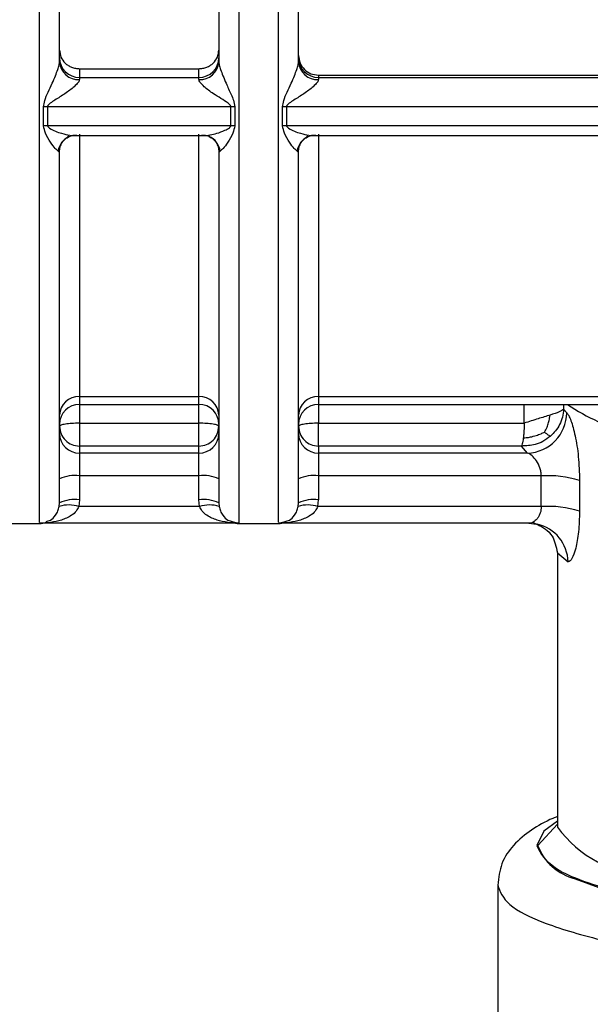
# Model space of a CAD drawing. Units: millimetres. Extents: x 10 to 416, y 10 to 287.
# Drawn here: x 153 to 158, y 181 to 190 of the extents above; entities that cross this region are included whole.
import ezdxf

# ---------------------------------------------------------------- set-up
doc = ezdxf.new("R2010")
doc.units = ezdxf.units.MM

msp = doc.modelspace()

# ---------------------------------------------------------------- linework, layer by layer
at = {"color": 8, "linetype": 'Continuous', "lineweight": 25}
for p, q in [((155.0297, 198.5147), (155.0297, 185.2934)), ((153.6964, 186.354), (153.6964, 186.2883)), ((154.6964, 186.2883), (154.6964, 186.354)), ((155.6964, 186.354), (155.6964, 186.2883)), ((153.6964, 186.2883), (153.6964, 186.131)), ((154.6964, 186.131), (154.6964, 186.2883)), ((157.4178, 186.131), (157.4178, 186.2883)), ((157.7476, 186.2883), (157.7476, 186.2479)), ((157.6964, 185.0472), (157.7854, 184.971)), ((157.5326, 182.5993), (157.6973, 182.7798))]:
    msp.add_line(p, q, dxfattribs=at)
at = {"color": 7, "linetype": 'Continuous', "lineweight": 25}
for p, q in [((153.6964, 189.0953), (154.6964, 189.0953)), ((153.6964, 189.0953), (153.6964, 189.0222)), ((154.6964, 189.0222), (154.6964, 189.0953)), ((155.6964, 189.0413), (169.363, 189.0413)), ((155.6964, 189.0413), (155.6964, 189.0222)), ((153.6964, 189.0222), (153.6964, 189.0045)), ((153.6964, 189.0222), (154.6964, 189.0222)), ((154.6964, 189.0045), (154.6964, 189.0222)), ((155.6964, 189.0222), (169.363, 189.0222)), ((155.6964, 189.0222), (155.6964, 189.0045)), ((153.3962, 188.6174), (153.3962, 188.7764)), ((153.4294, 188.778), (154.9634, 188.778)), ((153.4294, 188.778), (153.4294, 188.6191)), ((154.9634, 188.6191), (154.9634, 188.778)), ((154.9965, 188.7764), (154.9965, 188.6174)), ((155.3962, 188.6174), (155.3962, 188.7764)), ((155.4294, 188.778), (169.63, 188.778)), ((155.4294, 188.778), (155.4294, 188.6191)), ((153.4294, 188.6191), (154.9634, 188.6191)), ((155.4294, 188.6191), (169.63, 188.6191)), ((153.6476, 188.5361), (154.7451, 188.5361)), ((153.6964, 188.5469), (153.6964, 186.354)), ((154.6964, 186.354), (154.6964, 188.5469)), ((155.6476, 188.5361), (169.4118, 188.5361)), ((155.6964, 188.5469), (155.6964, 186.354)), ((153.5297, 188.3943), (153.5184, 188.4062)), ((154.8743, 188.4062), (154.863, 188.3943)), ((155.5297, 188.3943), (155.5184, 188.4062)), ((153.6964, 186.354), (154.6964, 186.354)), ((154.863, 186.3357), (154.863, 186.2882)), ((155.5297, 186.2882), (155.5297, 186.3357)), ((155.6964, 186.354), (159.557, 186.354)), ((153.6964, 186.2883), (154.6964, 186.2883)), ((155.6964, 186.2984), (155.6964, 186.131)), ((155.6964, 186.2883), (158.2356, 186.2883)), ((157.7745, 186.2191), (157.7476, 186.2479)), ((153.6964, 186.131), (153.6964, 185.9406)), ((153.6964, 186.131), (154.6964, 186.131)), ((155.6964, 185.9406), (155.6964, 186.131)), ((155.6964, 186.131), (157.4178, 186.131)), ((153.6964, 185.9406), (153.6964, 185.8815)), ((154.6964, 185.9406), (153.6964, 185.9406)), ((154.6964, 185.8815), (154.6964, 185.9406)), ((155.6964, 185.9406), (155.6964, 185.8815)), ((157.3964, 185.9406), (155.6964, 185.9406)), ((157.4466, 185.8815), (157.3964, 185.9406)), ((153.6964, 185.8815), (153.6964, 185.6911)), ((154.6964, 185.8815), (153.6964, 185.8815)), ((154.6964, 185.6911), (154.6964, 185.8815)), ((155.6964, 185.8815), (155.6964, 185.6911)), ((157.4466, 185.8815), (155.6964, 185.8815)), ((153.6964, 185.6911), (153.6964, 185.4904)), ((154.6964, 185.6911), (153.6964, 185.6911)), ((154.6964, 185.4904), (154.6964, 185.6911)), ((155.6964, 185.6911), (155.6964, 185.4904)), ((157.5611, 185.6911), (155.6964, 185.6911)), ((157.5611, 185.4347), (157.5611, 185.6911)), ((157.8816, 185.6531), (157.8816, 185.3967)), ((153.6964, 185.4904), (153.6917, 185.4347)), ((154.701, 185.4347), (154.6964, 185.4904)), ((155.6917, 185.4347), (155.6964, 185.4904)), ((153.5274, 185.4362), (153.5297, 185.4642)), ((154.701, 185.4347), (153.6917, 185.4347)), ((154.863, 185.4642), (154.8653, 185.4362)), ((155.5274, 185.4362), (155.5297, 185.4642)), ((157.5611, 185.4347), (155.6917, 185.4347)), ((153.0297, 185.2934), (153.363, 185.2934)), ((155.0124, 185.2943), (153.3803, 185.2943)), ((154.9752, 185.3102), (155.0297, 185.2943)), ((155.0297, 185.2934), (155.363, 185.2934)), ((155.363, 185.2943), (155.4176, 185.3102)), ((157.4582, 185.2943), (155.3803, 185.2943)), ((157.6964, 185.0472), (157.6964, 182.7639)), ((157.6962, 182.768), (157.6974, 182.7597)), ((157.6964, 182.7639), (157.6968, 182.7533)), ((157.1964, 182.27), (157.1964, 178.365))]:
    msp.add_line(p, q, dxfattribs=at)
at = {"color": 7, "linetype": 'Continuous', "lineweight": 25, "flags": 128}
for points in [[(154.6964, 185.9406), (154.6964, 185.9493), (154.6964, 185.9639), (154.6964, 185.9837), (154.6964, 186.0081), (154.6964, 186.0361), (154.6964, 186.0667), (154.6964, 186.0987), (154.6964, 186.131)], [(157.4582, 185.2943), (157.521, 185.2883), (157.5273, 185.287)], [(157.8441, 182.3221), (158.0437, 182.2498), (158.4353, 182.1462), (158.9229, 182.0532), (159.4951, 181.973), (160.1383, 181.9075), (160.8377, 181.8582), (161.5766, 181.8262), (162.338, 181.8124), (163.1038, 181.817), (163.8562, 181.84), (164.5774, 181.8807), (165.2507, 181.9383), (165.8602, 182.0114), (166.3916, 182.0982), (166.8326, 182.1968), (167.0985, 182.2774)]]:
    msp.add_lwpolyline(points, dxfattribs=at)
at = {"color": 8, "linetype": 'Continuous', "lineweight": 25, "flags": 128}
msp.add_lwpolyline([(157.6964, 182.804), (157.5826, 182.7193), (157.5239, 182.5991)], dxfattribs=at)
at = {"color": 7, "linetype": 'Continuous', "lineweight": 25}
for centre, radius, start, end in [((153.6953, 189.1879), 0.1656, 180.36103, 270.35653), ((153.6871, 189.1619), 0.1577, 183.84332, 273.38603), ((154.6974, 189.1879), 0.1656, 269.64347, 359.63897), ((154.7057, 189.1619), 0.1577, 266.61397, 356.15668), ((155.6953, 189.1879), 0.1656, 180.36103, 270.35653), ((155.6871, 189.1619), 0.1577, 183.84332, 273.38603), ((153.4293, 188.434), 0.344, 89.98308, 95.51535), ((154.9635, 188.434), 0.344, 84.48465, 90.01693), ((155.4293, 188.434), 0.344, 89.98306, 95.51534), ((153.4293, 188.2913), 0.3278, 89.98277, 95.78973), ((154.9635, 188.2913), 0.3278, 84.21027, 90.01723), ((155.4293, 188.2913), 0.3278, 89.98277, 95.78973), ((153.6654, 188.3923), 0.1461, 86.67403, 113.54322), ((154.7274, 188.3922), 0.1462, 68.16511, 93.32056), ((155.6654, 188.3923), 0.1461, 86.67403, 113.54322), ((153.6911, 186.1926), 0.1615, 88.12204, 177.99003), ((154.7017, 186.1926), 0.1615, 2.00997, 91.87796), ((155.6911, 186.1926), 0.1615, 88.12204, 177.99003), ((153.6964, 186.1217), 0.1667, 90, 180), ((154.6964, 186.1217), 0.1667, 360, 90), ((155.6964, 186.1217), 0.1667, 90, 180), ((158.6231, 187.5058), 1.4804, 235.31824, 257.9454), ((157.4339, 186.2218), 0.3406, 272.12962, 359.53457), ((153.6951, 186.0468), 0.1654, 180.44631, 270.43946), ((154.6976, 186.0468), 0.1654, 269.56054, 359.55369), ((155.6951, 186.0468), 0.1654, 180.44631, 270.43946), ((153.6557, 185.4065), 0.2875, 81.87355, 116.00298), ((154.737, 185.4065), 0.2875, 63.99696, 98.12649), ((155.6557, 185.4065), 0.2875, 81.87351, 116.00303), ((157.6133, 184.7619), 0.9307, 73.24332, 93.21745), ((153.6557, 185.2058), 0.2875, 81.87364, 116.00282), ((154.737, 185.2058), 0.2875, 63.99718, 98.12636), ((155.6557, 185.2058), 0.2875, 81.87351, 116.00304), ((153.6072, 185.1627), 0.2849, 72.73285, 106.26961), ((154.7855, 185.1627), 0.2849, 73.73039, 107.26715), ((155.6072, 185.1627), 0.2849, 72.73285, 106.26961), ((157.6133, 184.5055), 0.9307, 73.24332, 93.21745), ((153.363, 185.4601), 0.1667, 269.50476, 289.75421), ((155.0297, 185.4601), 0.1667, 250.46491, 270), ((155.363, 185.4601), 0.1667, 269.48198, 289.75422)]:
    msp.add_arc(centre, radius, start, end, dxfattribs=at)
at = {"color": 8, "linetype": 'Continuous', "lineweight": 25}
for centre, radius, start, end in [((153.6697, 188.3873), 0.1524, 114.2735, 172.89256), ((154.7233, 188.3874), 0.1522, 7.08833, 67.40761), ((155.6697, 188.3873), 0.1524, 114.2735, 172.89256), ((157.4546, 184.9643), 0.3308, 1.1736, 77.31479), ((158.4804, 183.3209), 0.9675, 215.92092, 268.83407), ((157.9703, 182.7915), 0.4861, 203.31408, 254.9475)]:
    msp.add_arc(centre, radius, start, end, dxfattribs=at)
for points, knots in [([(155.363, 185.3027), (155.363, 185.3174), (155.363, 185.3482), (155.363, 185.6773), (155.363, 186.2125), (155.363, 186.9512), (155.363, 187.861), (155.363, 188.9126), (155.363, 190.069), (155.363, 191.2906), (155.363, 192.5353), (155.363, 193.7602), (155.363, 194.9231), (155.363, 195.9835), (155.363, 196.9065), (155.363, 197.6547), (155.363, 198.2229), (155.363, 198.4174), (155.363, 198.5147)], [0, 0, 0, 0, 0.0573013, 0.1201479, 0.1829945, 0.2458411, 0.3086876, 0.3715342, 0.4343808, 0.4972274, 0.5600739, 0.6229205, 0.6857671, 0.7486137, 0.8114603, 0.8743068, 0.9371534, 1, 1, 1, 1]), ([(153.363, 185.3023), (153.363, 185.3156), (153.363, 185.3436), (153.363, 185.6467), (153.363, 186.1414), (153.363, 186.8265), (153.363, 187.6734), (153.363, 188.6579), (153.363, 189.745), (153.363, 190.5227), (153.363, 190.9115)], [0, 0, 0, 0, 0.11484, 0.241291, 0.367743, 0.494194, 0.620646, 0.747097, 0.873549, 1, 1, 1, 1]), ([(154.7917, 188.5426), (154.8095, 188.5463), (154.8494, 188.5546), (154.9044, 188.5754), (154.9445, 188.5944), (154.9591, 188.6081), (154.9628, 188.6146), (154.9632, 188.6177), (154.9634, 188.6191)], [0, 0, 0, 0, 0.300531, 0.673806, 0.883792, 0.951374, 0.977506, 1, 1, 1, 1]), ([(153.4176, 185.3102), (153.4299, 185.3124), (153.4577, 185.3172), (153.491, 185.352), (153.5166, 185.3924), (153.5241, 185.4228), (153.5274, 185.4362)], [0, 0, 0, 0, 0.284673, 0.641768, 0.842961, 1, 1, 1, 1]), ([(154.8653, 185.4362), (154.8686, 185.4228), (154.8761, 185.3924), (154.9018, 185.352), (154.9351, 185.3171), (154.9629, 185.3123), (154.9752, 185.3102)], [0, 0, 0, 0, 0.156855, 0.357878, 0.714623, 1, 1, 1, 1]), ([(155.4176, 185.3102), (155.4299, 185.3124), (155.4577, 185.3172), (155.491, 185.352), (155.5166, 185.3924), (155.5241, 185.4228), (155.5274, 185.4362)], [0, 0, 0, 0, 0.284718, 0.641896, 0.843023, 1, 1, 1, 1]), ([(157.5611, 185.4347), (157.5606, 185.4256), (157.5597, 185.4065), (157.5527, 185.3792), (157.5419, 185.3534), (157.5229, 185.3242), (157.5054, 185.312), (157.494, 185.3041)], [0, 0, 0, 0, 0.1456659, 0.3024902, 0.4730502, 0.6593533, 1, 1, 1, 1])]:
    msp.add_open_spline(points, degree=3, knots=knots, dxfattribs=at)
at = {"color": 7, "linetype": 'Continuous', "lineweight": 25}
for points in [[(154.863, 192.974), (154.863, 192.6488), (154.863, 191.9985), (154.863, 191.0171), (154.863, 190.0543), (154.863, 189.4523), (154.863, 189.1514)], [(155.5297, 189.1514), (155.5297, 189.4523), (155.5297, 190.0543), (155.5297, 191.0171), (155.5297, 191.9985), (155.5297, 192.6488), (155.5297, 192.974)], [(155.5297, 189.2059), (155.5322, 189.1843), (155.5372, 189.1412), (155.5758, 189.0868), (155.6309, 189.0487), (155.6745, 189.0438), (155.6964, 189.0413)], [(157.7476, 186.2479), (157.7381, 186.2405), (157.7192, 186.2259), (157.6635, 186.208), (157.6357, 186.1991)], [(157.6357, 186.1991), (157.603, 186.1893), (157.5377, 186.1696), (157.4577, 186.1439), (157.4178, 186.131)], [(153.6964, 186.131), (153.6745, 186.1306), (153.6309, 186.1298), (153.5758, 186.1237), (153.5372, 186.1151), (153.5322, 186.1082), (153.5297, 186.1047)], [(153.5297, 186.1047), (153.5322, 186.0832), (153.5372, 186.0402), (153.5758, 185.986), (153.6309, 185.948), (153.6745, 185.9431), (153.6964, 185.9406)], [(154.863, 186.1047), (154.8605, 186.1082), (154.8555, 186.1151), (154.817, 186.1237), (154.7619, 186.1298), (154.7182, 186.1306), (154.6964, 186.131)], [(154.6964, 185.9406), (154.7182, 185.9431), (154.7619, 185.948), (154.817, 185.986), (154.8555, 186.0402), (154.8605, 186.0832), (154.863, 186.1047)], [(155.6964, 186.131), (155.6745, 186.1306), (155.6309, 186.1298), (155.5758, 186.1237), (155.5372, 186.1151), (155.5322, 186.1082), (155.5297, 186.1047)], [(155.5297, 186.1047), (155.5322, 186.0832), (155.5372, 186.0402), (155.5758, 185.986), (155.6309, 185.948), (155.6745, 185.9431), (155.6964, 185.9406)], [(158.3228, 182.1751), (158.0944, 182.2414), (157.6375, 182.3738), (157.5676, 182.5241), (157.5326, 182.5993)], [(157.1964, 182.27), (157.2162, 182.2151), (157.2559, 182.1053), (157.5731, 181.9469), (158.066, 181.801), (158.7343, 181.6731), (159.5475, 181.568), (160.4756, 181.4904), (161.4825, 181.4406), (162.1806, 181.4343), (162.5297, 181.4312)]]:
    msp.add_open_spline(points, degree=3, dxfattribs=at)
for points, knots in [([(153.5297, 189.1514), (153.5297, 189.439), (153.5297, 190.0144), (153.5297, 190.63), (153.5297, 190.9378)], [0, 0, 0, 0, 0.5, 1, 1, 1, 1]), ([(153.5297, 189.251), (153.5321, 189.231), (153.5368, 189.1911), (153.5681, 189.148), (153.6014, 189.1216), (153.6306, 189.1068), (153.6626, 189.0973), (153.685, 189.0959), (153.6964, 189.0953)], [0, 0, 0, 0, 0.249549, 0.499011, 0.625358, 0.749623, 0.87331, 1, 1, 1, 1]), ([(154.6964, 189.0953), (154.7077, 189.0959), (154.7301, 189.0972), (154.7622, 189.1068), (154.7913, 189.1216), (154.8246, 189.148), (154.8559, 189.191), (154.8607, 189.231), (154.863, 189.251)], [0, 0, 0, 0, 0.1269986, 0.2504258, 0.374934, 0.5009884, 0.7493869, 1, 1, 1, 1]), ([(153.3962, 188.7764), (153.3992, 188.7938), (153.4102, 188.8591), (153.4579, 188.9441), (153.4942, 189.0327), (153.5142, 189.0851), (153.5249, 189.1204), (153.5291, 189.141), (153.5295, 189.148), (153.5297, 189.1514)], [0, 0, 0, 0, 0.1377728, 0.5176131, 0.6786883, 0.8092935, 0.9136312, 0.9584194, 1, 1, 1, 1]), ([(154.863, 189.1514), (154.8632, 189.148), (154.8636, 189.141), (154.8678, 189.1204), (154.8785, 189.0851), (154.8984, 189.0327), (154.9284, 188.962), (154.9588, 188.8938), (154.988, 188.8295), (154.9936, 188.7948), (154.9965, 188.7764)], [0, 0, 0, 0, 0.041543, 0.086292, 0.190543, 0.321044, 0.481993, 0.726592, 0.854477, 1, 1, 1, 1]), ([(155.3962, 188.7764), (155.3992, 188.7938), (155.4102, 188.8591), (155.4579, 188.9441), (155.4942, 189.0327), (155.5142, 189.0851), (155.5249, 189.1204), (155.5291, 189.141), (155.5295, 189.148), (155.5297, 189.1514)], [0, 0, 0, 0, 0.137773, 0.517613, 0.678688, 0.809293, 0.913631, 0.958419, 1, 1, 1, 1]), ([(153.6964, 189.0045), (153.6958, 189.0009), (153.6946, 188.9933), (153.6819, 188.9731), (153.6443, 188.9354), (153.5757, 188.8858), (153.5062, 188.842), (153.4582, 188.8119), (153.438, 188.7951), (153.4305, 188.7847), (153.4297, 188.7801), (153.4294, 188.778)], [0, 0, 0, 0, 0.0555925, 0.1157032, 0.2591565, 0.5173856, 0.77341, 0.89602, 0.9591924, 0.9817563, 1, 1, 1, 1]), ([(154.9634, 188.778), (154.963, 188.7801), (154.9623, 188.7847), (154.9547, 188.7952), (154.9094, 188.8321), (154.829, 188.8759), (154.7486, 188.9354), (154.7109, 188.973), (154.6981, 188.9933), (154.6969, 189.0009), (154.6964, 189.0045)], [0, 0, 0, 0, 0.0182661, 0.0408567, 0.1041017, 0.4822039, 0.7405599, 0.8841394, 0.9443219, 1, 1, 1, 1]), ([(155.6964, 189.0045), (155.6958, 189.0009), (155.6946, 188.9933), (155.6819, 188.9731), (155.6443, 188.9354), (155.5757, 188.8858), (155.5062, 188.842), (155.4582, 188.8119), (155.438, 188.7951), (155.4305, 188.7847), (155.4297, 188.7801), (155.4294, 188.778)], [0, 0, 0, 0, 0.055593, 0.115703, 0.259157, 0.517386, 0.77341, 0.89602, 0.959192, 0.981756, 1, 1, 1, 1]), ([(153.5184, 188.4062), (153.5104, 188.4125), (153.4917, 188.4273), (153.454, 188.482), (153.4114, 188.5446), (153.4005, 188.5968), (153.3962, 188.6174)], [0, 0, 0, 0, 0.20555, 0.47949, 0.794246, 1, 1, 1, 1]), ([(153.4294, 188.6191), (153.4296, 188.6174), (153.4302, 188.6135), (153.4357, 188.6054), (153.4713, 188.5783), (153.5376, 188.5574), (153.6172, 188.5357), (153.655, 188.5373), (153.6739, 188.5381)], [0, 0, 0, 0, 0.019245, 0.042006, 0.102812, 0.479705, 0.740077, 1, 1, 1, 1]), ([(154.9965, 188.6174), (154.9922, 188.5968), (154.9814, 188.5447), (154.9387, 188.482), (154.9011, 188.4273), (154.8823, 188.4125), (154.8743, 188.4062)], [0, 0, 0, 0, 0.205738, 0.520443, 0.794419, 1, 1, 1, 1]), ([(155.5184, 188.4062), (155.5104, 188.4125), (155.4917, 188.4273), (155.454, 188.482), (155.4114, 188.5446), (155.4005, 188.5968), (155.3962, 188.6174)], [0, 0, 0, 0, 0.20555, 0.47949, 0.794246, 1, 1, 1, 1]), ([(155.4294, 188.6191), (155.4296, 188.6174), (155.4302, 188.6135), (155.4357, 188.6054), (155.4713, 188.5783), (155.5376, 188.5574), (155.6172, 188.5357), (155.655, 188.5373), (155.6739, 188.5381)], [0, 0, 0, 0, 0.019245, 0.042006, 0.102812, 0.479705, 0.740077, 1, 1, 1, 1]), ([(153.5901, 188.5174), (153.597, 188.522), (153.6061, 188.5278), (153.6053, 188.5328), (153.6052, 188.534)], [0, 0, 0, 0, 0.768243, 1, 1, 1, 1]), ([(154.7189, 188.5381), (154.7372, 188.5365), (154.7593, 188.5344), (154.787, 188.5414), (154.7917, 188.5426)], [0, 0, 0, 0, 0.827631, 1, 1, 1, 1]), ([(154.7793, 188.5315), (154.7791, 188.5309), (154.7785, 188.5293), (154.7817, 188.5279), (154.7837, 188.5271)], [0, 0, 0, 0, 0.364751, 1, 1, 1, 1]), ([(155.5901, 188.5174), (155.597, 188.522), (155.6061, 188.5278), (155.6053, 188.5328), (155.6052, 188.534)], [0, 0, 0, 0, 0.768243, 1, 1, 1, 1]), ([(153.529, 188.3973), (153.5303, 188.4116), (153.5329, 188.4406), (153.5514, 188.4794), (153.5779, 188.5107), (153.5987, 188.5217), (153.6091, 188.5271)], [0, 0, 0, 0, 0.245205, 0.497896, 0.751487, 1, 1, 1, 1]), ([(154.7837, 188.5271), (154.794, 188.5217), (154.8148, 188.5107), (154.8413, 188.4794), (154.8598, 188.4406), (154.8624, 188.4116), (154.8637, 188.3973)], [0, 0, 0, 0, 0.248516, 0.502106, 0.754795, 1, 1, 1, 1]), ([(155.529, 188.3973), (155.5303, 188.4116), (155.5329, 188.4406), (155.5514, 188.4794), (155.5779, 188.5107), (155.5987, 188.5217), (155.6091, 188.5271)], [0, 0, 0, 0, 0.2452048, 0.4978963, 0.7514866, 1, 1, 1, 1]), ([(153.5297, 185.4642), (153.5297, 185.5181), (153.5297, 185.6261), (153.5297, 186.2519), (153.5297, 187.1602), (153.5297, 187.9867), (153.5297, 188.3943)], [0, 0, 0, 0, 0.25, 0.5, 0.753406, 1, 1, 1, 1]), ([(154.863, 188.3943), (154.863, 187.9812), (154.863, 187.1552), (154.863, 186.2492), (154.863, 185.626), (154.863, 185.5181), (154.863, 185.4642)], [0, 0, 0, 0, 0.250023, 0.49998, 0.75, 1, 1, 1, 1]), ([(155.5297, 185.4642), (155.5297, 185.5181), (155.5297, 185.6261), (155.5297, 186.2519), (155.5297, 187.1602), (155.5297, 187.9867), (155.5297, 188.3943)], [0, 0, 0, 0, 0.25, 0.5, 0.753406, 1, 1, 1, 1]), ([(157.7476, 186.2479), (157.7453, 186.2258), (157.7409, 186.1822), (157.7167, 186.1206), (157.683, 186.066), (157.653, 186.0367), (157.6384, 186.0224)], [0, 0, 0, 0, 0.262499, 0.51954, 0.766521, 1, 1, 1, 1]), ([(157.5885, 186.0558), (157.5959, 186.0697), (157.6097, 186.0954), (157.6226, 186.1356), (157.6307, 186.1696), (157.6342, 186.1904), (157.6357, 186.1991)], [0, 0, 0, 0, 0.309105, 0.571731, 0.822085, 1, 1, 1, 1]), ([(157.7745, 186.2191), (157.7801, 186.2121), (157.7914, 186.198), (157.8158, 186.1404), (157.8461, 186.0306), (157.8754, 185.8514), (157.8795, 185.72), (157.8816, 185.6531)], [0, 0, 0, 0, 0.120565, 0.242054, 0.485179, 0.737516, 1, 1, 1, 1]), ([(157.4178, 186.131), (157.4174, 186.1104), (157.4169, 186.0789), (157.4141, 186.0377), (157.4121, 186.0187), (157.4111, 186.009)], [0, 0, 0, 0, 0.476263, 0.732389, 1, 1, 1, 1]), ([(153.5297, 185.6649), (153.5297, 185.7066), (153.5297, 185.7708), (153.5297, 185.8532), (153.5297, 185.9119), (153.5297, 185.9626), (153.5297, 186.0161), (153.5297, 186.034), (153.5297, 186.0456)], [0, 0, 0, 0, 0.239684, 0.36937, 0.5, 0.629636, 0.760316, 1, 1, 1, 1]), ([(155.5297, 185.6649), (155.5297, 185.7066), (155.5297, 185.7708), (155.5297, 185.8532), (155.5297, 185.9119), (155.5297, 185.9626), (155.5297, 186.0161), (155.5297, 186.034), (155.5297, 186.0456)], [0, 0, 0, 0, 0.239684, 0.36937, 0.5, 0.629636, 0.760316, 1, 1, 1, 1]), ([(157.6384, 186.0224), (157.6178, 186.0068), (157.5789, 185.9773), (157.4964, 185.9441), (157.4349, 185.942), (157.3964, 185.9406)], [0, 0, 0, 0, 0.294948, 0.558966, 1, 1, 1, 1]), ([(157.4111, 186.009), (157.4109, 186.0077), (157.4096, 185.9972), (157.4066, 185.9781), (157.4019, 185.9533), (157.3984, 185.9452), (157.3964, 185.9406)], [0, 0, 0, 0, 0.036102, 0.296952, 0.597958, 1, 1, 1, 1]), ([(157.4111, 186.009), (157.4194, 186.0094), (157.4394, 186.0106), (157.4756, 186.0164), (157.5174, 186.0275), (157.5563, 186.0417), (157.579, 186.0517), (157.5885, 186.0558)], [0, 0, 0, 0, 0.128821, 0.308974, 0.571013, 0.822152, 1, 1, 1, 1]), ([(157.5885, 186.0558), (157.5962, 186.0503), (157.6104, 186.0402), (157.6234, 186.031), (157.632, 186.0255), (157.6365, 186.0233), (157.6384, 186.0224)], [0, 0, 0, 0, 0.308536, 0.571168, 0.822263, 1, 1, 1, 1]), ([(157.5611, 185.6911), (157.5605, 185.7021), (157.5593, 185.7247), (157.5476, 185.7695), (157.522, 185.8191), (157.4837, 185.8631), (157.459, 185.8753), (157.4466, 185.8815)], [0, 0, 0, 0, 0.115558, 0.237685, 0.484617, 0.741197, 1, 1, 1, 1]), ([(153.6917, 185.4347), (153.6851, 185.4215), (153.67, 185.3913), (153.6188, 185.351), (153.5173, 185.3042), (153.4248, 185.2983), (153.363, 185.2943)], [0, 0, 0, 0, 0.109271, 0.248631, 0.498578, 1, 1, 1, 1]), ([(155.0297, 185.2943), (154.968, 185.2983), (154.8755, 185.3042), (154.774, 185.351), (154.7227, 185.3913), (154.7076, 185.4215), (154.701, 185.4347)], [0, 0, 0, 0, 0.50142, 0.751367, 0.890698, 1, 1, 1, 1]), ([(155.6917, 185.4347), (155.6851, 185.4215), (155.67, 185.3914), (155.6188, 185.3511), (155.5173, 185.3042), (155.4248, 185.2983), (155.363, 185.2943)], [0, 0, 0, 0, 0.109229, 0.248541, 0.498549, 1, 1, 1, 1]), ([(157.8816, 185.3967), (157.8798, 185.3369), (157.8763, 185.2195), (157.8512, 185.0814), (157.8187, 184.9883), (157.7964, 184.9767), (157.7854, 184.971)], [0, 0, 0, 0, 0.262459, 0.51577, 0.759806, 1, 1, 1, 1]), ([(157.494, 185.3041), (157.4938, 185.3039), (157.4861, 185.2973), (157.4737, 185.2952), (157.4621, 185.2945), (157.4582, 185.2943)], [0, 0, 0, 0, 0.019931, 0.669719, 1, 1, 1, 1]), ([(157.4941, 185.3039), (157.4992, 185.3002), (157.5098, 185.2925), (157.5223, 185.2887), (157.5287, 185.2867)], [0, 0, 0, 0, 0.487493, 1, 1, 1, 1]), ([(157.5264, 185.2872), (157.5744, 185.2608), (157.6617, 185.2128), (157.6856, 185.0987), (157.6964, 185.0472)], [0, 0, 0, 0, 0.549227, 1, 1, 1, 1]), ([(157.6964, 182.8419), (157.6838, 182.8371), (157.6001, 182.8046), (157.478, 182.7333), (157.3339, 182.6186), (157.2202, 182.4617), (157.205, 182.3308), (157.1979, 182.2691)], [0, 0, 0, 0, 0.047589, 0.317865, 0.584039, 0.804148, 1, 1, 1, 1])]:
    msp.add_open_spline(points, degree=3, knots=knots, dxfattribs=at)

doc.saveas('drawing.dxf')
